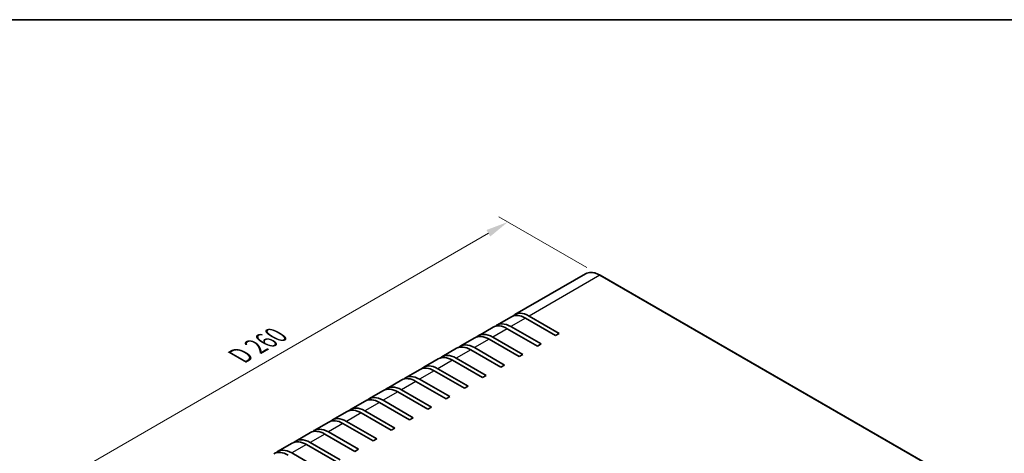
# Model space of a CAD drawing. Units: millimetres. Extents: x 51 to 4968, y 28 to 1012.
# Drawn here: x 244 to 625, y 843 to 1012 of the extents above; entities that cross this region are included whole.
import ezdxf

# ---------------------------------------------------------------- set-up
doc = ezdxf.new("R2010")
doc.units = ezdxf.units.MM
doc.header["$LTSCALE"] = 3.5
doc.layers.get('Defpoints').update_dxf_attribs({"lineweight": 25})
for name, color, linetype, lineweight in [('Border (ISO)', 7, 'Continuous', 35), ('Dimension (ISO)', 7, 'Continuous', 18), ('Visible (ISO)', 7, 'Continuous', 35), ('Visible Narrow (ISO)', 7, 'Continuous', 25)]:
    doc.layers.add(name, color=color, linetype=linetype, lineweight=lineweight)
doc.styles.add('Note Text (TK)', font='txt')
doc.dimstyles.new('Default - Method 1b (TK)', dxfattribs={"dimscale": 3.5, "dimtxt": 2.5, "dimasz": 2.5, "dimexe": 1, "dimexo": 1.5, "dimgap": 1, "dimtad": 1, "dimtoh": 1, "dimrnd": 1e-08, "dimdsep": 46, "dimtxsty": 'Note Text (TK)', "dimcen": 0.09, "dimdle": 5, "dimclrd": 100, "dimclre": 100, "dimclrt": 7, "dimadec": 1, "dimazin": 1, "dimtfac": 1, "dimtmove": 0, "dimatfit": 3, "dimfxl": 1, "dimtolj": 1, "dimlwd": -1, "dimlwe": -1, "dimarcsym": 0})

# ---------------------------------------------------------------- blocks, each defined once
blk = doc.blocks.new('図面枠 tk図枠')
at = {"layer": 'Border (ISO)'}
blk.add_line((14.5, 289), (405.5, 289), dxfattribs=at)
blk = doc.blocks.new('*D5')
at = {"layer": 'Defpoints', "color": 0}
for p in [(433.14, 933.11), (468.9, 912.46), (285.11, 806.18)]:
    blk.add_point(p, dxfattribs=at)
at = {"layer": 'Dimension (ISO)', "color": 100}
for p, q in [((463.65, 915.49), (429.65, 935.13)), ((256.93, 831.2), (425.57, 928.73)), ((279.86, 809.21), (245.86, 828.84))]:
    blk.add_line(p, q, dxfattribs=at)
for points in [[(424.84, 929.99), (426.3, 927.46), (433.14, 933.11)], [(256.2, 832.47), (257.66, 829.94), (249.36, 826.82)]]:
    blk.add_solid(points, dxfattribs=at)
at = {"layer": 'Dimension (ISO)', "color": 7, "insert": (327.68, 880.31), "char_height": 8.75, "attachment_point": 4, "rotation": 30.0405, "style": 'Note Text (TK)'}
blk.add_mtext('\\A1;{\\Q-29.960;\\W0.817;\\H0.816x; D 260}', dxfattribs=at)

msp = doc.modelspace()

# ---------------------------------------------------------------- linework, layer by layer
at = {"layer": 'Visible (ISO)'}
for p, q in [((463.2467, 912.9949), (435.8817, 897.1957)), ((468.8967, 912.4649), (594.7617, 839.7967)), ((434.4675, 896.3792), (428.8106, 893.1132)), ((441.3817, 896.6509), (453.0489, 889.9148)), ((427.3964, 892.2967), (421.7395, 889.0307)), ((434.3106, 892.5684), (445.9779, 885.8323)), ((451.6347, 889.0983), (439.9675, 895.8344)), ((427.2395, 888.4859), (438.9068, 881.7498)), ((444.5637, 885.0158), (432.8964, 891.7519)), ((453.0489, 889.9148), (451.6347, 889.0983)), ((420.3253, 888.2142), (414.6685, 884.9482)), ((437.4926, 880.9333), (425.8253, 887.6694)), ((445.9779, 885.8323), (444.5637, 885.0158)), ((413.2543, 884.1317), (407.5974, 880.8657)), ((430.4215, 876.8508), (418.7543, 883.5869)), ((420.1685, 884.4034), (431.8357, 877.6673)), ((438.9068, 881.7498), (437.4926, 880.9333)), ((406.1832, 880.0492), (400.5263, 876.7833)), ((423.3505, 872.7683), (411.6832, 879.5044)), ((413.0974, 880.3209), (424.7647, 873.5848)), ((431.8357, 877.6673), (430.4215, 876.8508)), ((399.1121, 875.9668), (393.4553, 872.7008)), ((416.2794, 868.6859), (404.6121, 875.4219)), ((406.0263, 876.2384), (417.6936, 869.5023)), ((424.7647, 873.5848), (423.3505, 872.7683)), ((392.0411, 871.8843), (386.3842, 868.6183)), ((409.2083, 864.6034), (397.5411, 871.3395)), ((398.9553, 872.156), (410.6225, 865.4199)), ((417.6936, 869.5023), (416.2794, 868.6859)), ((384.97, 867.8018), (379.3131, 864.5358)), ((402.1373, 860.5209), (390.47, 867.257)), ((391.8842, 868.0735), (403.5515, 861.3374)), ((377.8989, 863.7193), (372.2421, 860.4533)), ((395.0662, 856.4384), (383.3989, 863.1745)), ((384.8131, 863.991), (396.4804, 857.2549)), ((410.6225, 865.4199), (409.2083, 864.6034)), ((370.8279, 859.6368), (365.171, 856.3708)), ((387.9951, 852.3559), (376.3279, 859.092)), ((377.7421, 859.9085), (389.4093, 853.1724)), ((403.5515, 861.3374), (402.1373, 860.5209)), ((363.7568, 855.5543), (358.0999, 852.2884)), ((380.924, 848.2734), (369.2568, 855.0095)), ((370.671, 855.826), (382.3383, 849.0899)), ((396.4804, 857.2549), (395.0662, 856.4384)), ((356.6857, 851.4719), (351.0289, 848.2059)), ((373.853, 844.191), (362.1857, 850.927)), ((363.5999, 851.7435), (375.2672, 845.0074)), ((389.4093, 853.1724), (387.9951, 852.3559)), ((349.6146, 847.3894), (343.9578, 844.1234)), ((366.7819, 840.1085), (355.1146, 846.8446)), ((356.5289, 847.6611), (368.1961, 840.925)), ((382.3383, 849.0899), (380.924, 848.2734)), ((349.4578, 843.5786), (361.1251, 836.8425)), ((375.2672, 845.0074), (373.853, 844.191))]:
    msp.add_line(p, q, dxfattribs=at)
for centre, end_param in [((439.9675, 886.8529), 6.28318531), ((441.3817, 887.6694), 6.41210701), ((432.8964, 882.7704), 6.28318531), ((434.3106, 883.5869), 6.41210701), ((425.8253, 878.6879), 6.28318531), ((427.2395, 879.5044), 6.41210701), ((418.7543, 874.6055), 6.28318531), ((420.1685, 875.4219), 6.41210701), ((411.6832, 870.523), 6.28318531), ((413.0974, 871.3395), 6.41210701), ((406.0263, 867.257), 6.41210701), ((398.9553, 863.1745), 6.41210701), ((404.6121, 866.4405), 6.28318531), ((391.8842, 859.092), 6.41210701), ((397.5411, 862.358), 6.28318531), ((390.47, 858.2755), 6.28318531), ((383.3989, 854.193), 6.28318531), ((384.8131, 855.0095), 6.41210701), ((376.3279, 850.1106), 6.28318531), ((377.7421, 850.927), 6.41210701), ((369.2568, 846.0281), 6.28318531), ((370.671, 846.8446), 6.41210701), ((362.1857, 841.9456), 6.28318531), ((363.5999, 842.7621), 6.41210701), ((355.1146, 837.8631), 6.28318531), ((356.5289, 838.6796), 6.41210701), ((348.0436, 833.7806), 6.28318531), ((349.4578, 834.5971), 6.41210701)]:
    msp.add_ellipse(centre, major_axis=(-5.5, 9.5263), ratio=0.57735027, start_param=5.49778714, end_param=end_param, dxfattribs=at)
msp.add_open_spline([(463.2467, 912.9949), (463.5504, 913.1702), (463.878, 913.304), (464.5692, 913.4848), (464.9327, 913.5319), (465.6843, 913.5402), (466.0725, 913.5014), (466.8638, 913.3415), (467.267, 913.2202), (468.0795, 912.8997), (468.4888, 912.7004), (468.8967, 912.4649)], degree=3, knots=[3.926990817, 3.926990817, 3.926990817, 3.926990817, 4.08407045, 4.08407045, 4.241150082, 4.241150082, 4.398229715, 4.398229715, 4.555309348, 4.555309348, 4.71238898, 4.71238898, 4.71238898, 4.71238898], dxfattribs=at)
at = {"layer": 'Visible Narrow (ISO)'}
for p, q in [((468.7467, 912.4501), (441.3817, 896.6509)), ((468.7467, 912.4501), (594.6117, 839.7819)), ((439.9675, 895.8344), (434.3106, 892.5684)), ((432.8964, 891.7519), (427.2395, 888.4859)), ((425.8253, 887.6694), (420.1685, 884.4034)), ((418.7543, 883.5869), (413.0974, 880.3209)), ((411.6832, 879.5044), (406.0263, 876.2384)), ((404.6121, 875.4219), (398.9553, 872.156)), ((397.5411, 871.3395), (391.8842, 868.0735)), ((390.47, 867.257), (384.8131, 863.991)), ((383.3989, 863.1745), (377.7421, 859.9085)), ((376.3279, 859.092), (370.671, 855.826)), ((369.2568, 855.0095), (363.5999, 851.7435)), ((362.1857, 850.927), (356.5289, 847.6611)), ((355.1146, 846.8446), (349.4578, 843.5786))]:
    msp.add_line(p, q, dxfattribs=at)
for centre, major_axis, start_param, end_param in [((468.7467, 903.4686), (-5.5, 9.5263), 5.49778714, 6.28318531), ((468.7467, 912.2051), (0.15, 0.2598), 0, 0.78539816)]:
    msp.add_ellipse(centre, major_axis=major_axis, ratio=0.57735027, start_param=start_param, end_param=end_param, dxfattribs=at)

# ---------------------------------------------------------------- block references
at = {"xscale": 3.5, "yscale": 3.5, "zscale": 3.5}
msp.add_blockref('図面枠 tk図枠', (0, 0), dxfattribs=at)

# ---------------------------------------------------------------- dimensions: what is measured, and where the dimension line sits
at = {"layer": 'Dimension (ISO)', "color": 100}
dim = msp.add_linear_dim(base=(433.1446, 933.1064), p1=(285.1111, 806.183), p2=(468.8967, 912.4649), angle=210.040481, text='{\\Q-29.960;\\W0.817;\\H0.816x; D 260}', dimstyle='Default - Method 1b (TK)', override={"dimtoh": 0, "dimdec": 2, "dimlfac": 1.224245, "dimtp": 0, "dimtm": 0, "dimtdec": 2, "dimtofl": 0, "dimatfit": 1}, dxfattribs=at)
dim.commit()
dim.dimension.update_dxf_attribs({"geometry": '*D5', "text_midpoint": (341.2517, 879.9655), "dimtype": 160})

doc.saveas('drawing.dxf')
